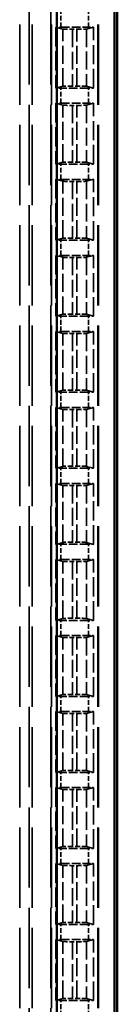
# Model space of a CAD drawing. Units: millimetres. Extents: x 1 to 840, y 1 to 593.
# Drawn here: x 351 to 357, y 298 to 350 of the extents above; entities that cross this region are included whole.
import ezdxf

# ---------------------------------------------------------------- set-up
doc = ezdxf.new("R2010")
doc.units = ezdxf.units.MM
doc.linetypes.add('DASHED', pattern=[0.2067, 0.1654, -0.0413])
for name, color, linetype, lineweight in [('Sichtbar (ISO)', 7, 'Continuous', 50), ('Verdeckt (ISO)', 5, 'DASHED', 35), ('Verdeckt schmal (ISO)', 5, 'DASHED', 35)]:
    doc.layers.add(name, color=color, linetype=linetype, lineweight=lineweight)

msp = doc.modelspace()

# ---------------------------------------------------------------- linework, layer by layer
at = {"layer": 'Sichtbar (ISO)'}
for p, q in [((356.5326167, 204.1733964), (356.5326167, 392.1744245)), ((353.3362559, 209.5818958), (353.3362559, 386.765925)), ((356.376049, 386.765925), (356.376049, 209.5818958))]:
    msp.add_line(p, q, dxfattribs=at)
at = {"layer": 'Verdeckt (ISO)', "ltscale": 25.580551}
for p, q in [((352.0326167, 213.5739104), (352.0326167, 382.7739104)), ((353.0326167, 382.7739104), (353.0326167, 213.5739104)), ((355.5326167, 213.5739104), (355.5326167, 382.7739104))]:
    msp.add_line(p, q, dxfattribs=at)
at = {"layer": 'Verdeckt (ISO)', "ltscale": 6.108245}
for p, q in [((353.2826167, 349.839906), (353.2826167, 346.6329148)), ((355.2826167, 346.6329148), (355.2826167, 349.839906)), ((353.2826167, 345.834906), (353.2826167, 342.6279148)), ((355.2826167, 342.6279148), (355.2826167, 345.834906)), ((353.2826167, 341.829906), (353.2826167, 338.6229148)), ((355.2826167, 338.6229148), (355.2826167, 341.829906)), ((353.2826167, 337.824906), (353.2826167, 334.6179148)), ((355.2826167, 334.6179148), (355.2826167, 337.824906)), ((353.2826167, 333.819906), (353.2826167, 330.6129148)), ((355.2826167, 330.6129148), (355.2826167, 333.819906)), ((353.2826167, 329.814906), (353.2826167, 326.6079148)), ((355.2826167, 326.6079148), (355.2826167, 329.814906)), ((353.2826167, 325.809906), (353.2826167, 322.6029148)), ((355.2826167, 322.6029148), (355.2826167, 325.809906)), ((353.2826167, 321.804906), (353.2826167, 318.5979148)), ((355.2826167, 318.5979148), (355.2826167, 321.804906)), ((353.2826167, 317.799906), (353.2826167, 314.5929148)), ((355.2826167, 314.5929148), (355.2826167, 317.799906)), ((353.2826167, 313.794906), (353.2826167, 310.5879148)), ((355.2826167, 310.5879148), (355.2826167, 313.794906)), ((353.2826167, 309.789906), (353.2826167, 306.5829148)), ((355.2826167, 306.5829148), (355.2826167, 309.789906)), ((353.2826167, 305.784906), (353.2826167, 302.5779148)), ((355.2826167, 302.5779148), (355.2826167, 305.784906)), ((353.2826167, 301.779906), (353.2826167, 298.5729148)), ((355.2826167, 298.5729148), (355.2826167, 301.779906))]:
    msp.add_line(p, q, dxfattribs=at)
at = {"layer": 'Verdeckt (ISO)', "ltscale": 20.351061}
for p, q in [((353.2826167, 349.839906), (353.6611111, 349.7372269)), ((354.9041223, 349.7372269), (355.2826167, 349.839906)), ((353.6611111, 346.735594), (353.2826167, 346.6329148)), ((355.2826167, 346.6329148), (354.9041223, 346.735594)), ((353.2826167, 345.834906), (353.6611111, 345.7322269)), ((354.9041223, 345.7322269), (355.2826167, 345.834906)), ((353.6611111, 342.730594), (353.2826167, 342.6279148)), ((355.2826167, 342.6279148), (354.9041223, 342.730594)), ((353.2826167, 341.829906), (353.6611111, 341.7272269)), ((354.9041223, 341.7272269), (355.2826167, 341.829906)), ((353.6611111, 338.725594), (353.2826167, 338.6229148)), ((355.2826167, 338.6229148), (354.9041223, 338.725594)), ((353.2826167, 337.824906), (353.6611111, 337.7222269)), ((354.9041223, 337.7222269), (355.2826167, 337.824906)), ((353.6611111, 334.720594), (353.2826167, 334.6179148)), ((355.2826167, 334.6179148), (354.9041223, 334.720594)), ((353.2826167, 333.819906), (353.6611111, 333.7172269)), ((354.9041223, 333.7172269), (355.2826167, 333.819906)), ((353.6611111, 330.715594), (353.2826167, 330.6129148)), ((355.2826167, 330.6129148), (354.9041223, 330.715594)), ((353.2826167, 329.814906), (353.6611111, 329.7122269)), ((354.9041223, 329.7122269), (355.2826167, 329.814906)), ((353.6611111, 326.710594), (353.2826167, 326.6079148)), ((355.2826167, 326.6079148), (354.9041223, 326.710594)), ((353.2826167, 325.809906), (353.6611111, 325.7072269)), ((354.9041223, 325.7072269), (355.2826167, 325.809906)), ((353.6611111, 322.705594), (353.2826167, 322.6029148)), ((355.2826167, 322.6029148), (354.9041223, 322.705594)), ((353.2826167, 321.804906), (353.6611111, 321.7022269)), ((354.9041223, 321.7022269), (355.2826167, 321.804906)), ((353.6611111, 318.700594), (353.2826167, 318.5979148)), ((355.2826167, 318.5979148), (354.9041223, 318.700594)), ((353.2826167, 317.799906), (353.6611111, 317.6972269)), ((354.9041223, 317.6972269), (355.2826167, 317.799906)), ((353.6611111, 314.695594), (353.2826167, 314.5929148)), ((355.2826167, 314.5929148), (354.9041223, 314.695594)), ((353.2826167, 313.794906), (353.6611111, 313.6922269)), ((354.9041223, 313.6922269), (355.2826167, 313.794906)), ((353.6611111, 310.690594), (353.2826167, 310.5879148)), ((355.2826167, 310.5879148), (354.9041223, 310.690594)), ((353.2826167, 309.789906), (353.6611111, 309.6872269)), ((354.9041223, 309.6872269), (355.2826167, 309.789906)), ((353.6611111, 306.685594), (353.2826167, 306.5829148)), ((355.2826167, 306.5829148), (354.9041223, 306.685594)), ((353.2826167, 305.784906), (353.6611111, 305.6822269)), ((354.9041223, 305.6822269), (355.2826167, 305.784906)), ((353.6611111, 302.680594), (353.2826167, 302.5779148)), ((355.2826167, 302.5779148), (354.9041223, 302.680594)), ((353.2826167, 301.779906), (353.6611111, 301.6772269)), ((354.9041223, 301.6772269), (355.2826167, 301.779906)), ((353.6611111, 298.675594), (353.2826167, 298.5729148)), ((355.2826167, 298.5729148), (354.9041223, 298.675594))]:
    msp.add_line(p, q, dxfattribs=at)
at = {"layer": 'Verdeckt (ISO)', "ltscale": 2.767113}
for p, q in [((353.5561983, 349.8389104), (355.0090351, 349.8389104)), ((355.0090351, 346.6339104), (353.5561983, 346.6339104)), ((353.5561983, 345.8339104), (355.0090351, 345.8339104)), ((355.0090351, 342.6289104), (353.5561983, 342.6289104)), ((353.5561983, 341.8289104), (355.0090351, 341.8289104)), ((355.0090351, 338.6239104), (353.5561983, 338.6239104)), ((353.5561983, 337.8239104), (355.0090351, 337.8239104)), ((355.0090351, 334.6189104), (353.5561983, 334.6189104)), ((353.5561983, 333.8189104), (355.0090351, 333.8189104)), ((355.0090351, 330.6139104), (353.5561983, 330.6139104)), ((353.5561983, 329.8139104), (355.0090351, 329.8139104)), ((355.0090351, 326.6089104), (353.5561983, 326.6089104)), ((353.5561983, 325.8089104), (355.0090351, 325.8089104)), ((355.0090351, 322.6039104), (353.5561983, 322.6039104)), ((353.5561983, 321.8039104), (355.0090351, 321.8039104)), ((355.0090351, 318.5989104), (353.5561983, 318.5989104)), ((353.5561983, 317.7989104), (355.0090351, 317.7989104)), ((355.0090351, 314.5939104), (353.5561983, 314.5939104)), ((353.5561983, 313.7939104), (355.0090351, 313.7939104)), ((355.0090351, 310.5889104), (353.5561983, 310.5889104)), ((353.5561983, 309.7889104), (355.0090351, 309.7889104)), ((355.0090351, 306.5839104), (353.5561983, 306.5839104)), ((353.5561983, 305.7839104), (355.0090351, 305.7839104)), ((355.0090351, 302.5789104), (353.5561983, 302.5789104)), ((353.5561983, 301.7789104), (355.0090351, 301.7789104)), ((355.0090351, 298.5739104), (353.5561983, 298.5739104))]:
    msp.add_line(p, q, dxfattribs=at)
at = {"layer": 'Verdeckt (ISO)', "ltscale": 0.464691}
for p, q in [((354.1606048, 349.7313928), (354.4046286, 349.7313928)), ((354.4046286, 346.7414281), (354.1606048, 346.7414281)), ((354.1606048, 345.7263928), (354.4046286, 345.7263928)), ((354.4046286, 342.7364281), (354.1606048, 342.7364281)), ((354.1606048, 341.7213928), (354.4046286, 341.7213928)), ((354.4046286, 338.7314281), (354.1606048, 338.7314281)), ((354.1606048, 337.7163928), (354.4046286, 337.7163928)), ((354.4046286, 334.7264281), (354.1606048, 334.7264281)), ((354.1606048, 333.7113928), (354.4046286, 333.7113928)), ((354.4046286, 330.7214281), (354.1606048, 330.7214281)), ((354.1606048, 329.7063928), (354.4046286, 329.7063928)), ((354.4046286, 326.7164281), (354.1606048, 326.7164281)), ((354.1606048, 325.7013928), (354.4046286, 325.7013928)), ((354.4046286, 322.7114281), (354.1606048, 322.7114281)), ((354.1606048, 321.6963928), (354.4046286, 321.6963928)), ((354.4046286, 318.7064281), (354.1606048, 318.7064281)), ((354.1606048, 317.6913928), (354.4046286, 317.6913928)), ((354.4046286, 314.7014281), (354.1606048, 314.7014281)), ((354.1606048, 313.6863928), (354.4046286, 313.6863928)), ((354.4046286, 310.6964281), (354.1606048, 310.6964281)), ((354.1606048, 309.6813928), (354.4046286, 309.6813928)), ((354.4046286, 306.6914281), (354.1606048, 306.6914281)), ((354.1606048, 305.6763928), (354.4046286, 305.6763928)), ((354.4046286, 302.6864281), (354.1606048, 302.6864281)), ((354.1606048, 301.6713928), (354.4046286, 301.6713928)), ((354.4046286, 298.6814281), (354.1606048, 298.6814281))]:
    msp.add_line(p, q, dxfattribs=at)
at = {"layer": 'Verdeckt (ISO)', "ltscale": 0.551287}
for centre, major_axis, start_param, end_param in [((353.5561983, 349.8450194), (-0.5, 0), 0.9918250428, 1.5707963268), ((355.0090351, 349.8450194), (-0.5, 0), 1.5707963268, 2.1497676107), ((353.5561983, 346.6278015), (0.5, 0), 1.5707963268, 2.1497676108), ((355.0090351, 346.6278015), (0.5, 0), 0.9918250428, 1.5707963268), ((353.5561983, 345.8400194), (-0.5, 0), 0.9918250428, 1.5707963268), ((355.0090351, 345.8400194), (-0.5, 0), 1.5707963268, 2.1497676107), ((353.5561983, 342.6228015), (0.5, 0), 1.5707963268, 2.1497676108), ((355.0090351, 342.6228015), (0.5, 0), 0.9918250428, 1.5707963268), ((353.5561983, 341.8350194), (-0.5, 0), 0.9918250428, 1.5707963268), ((355.0090351, 341.8350194), (-0.5, 0), 1.5707963268, 2.1497676107), ((353.5561983, 338.6178015), (0.5, 0), 1.5707963268, 2.1497676108), ((355.0090351, 338.6178015), (0.5, 0), 0.9918250428, 1.5707963268), ((353.5561983, 337.8300194), (-0.5, 0), 0.9918250428, 1.5707963268), ((355.0090351, 337.8300194), (-0.5, 0), 1.5707963268, 2.1497676107), ((353.5561983, 334.6128015), (0.5, 0), 1.5707963268, 2.1497676108), ((355.0090351, 334.6128015), (0.5, 0), 0.9918250428, 1.5707963268), ((353.5561983, 333.8250194), (-0.5, 0), 0.9918250428, 1.5707963268), ((355.0090351, 333.8250194), (-0.5, 0), 1.5707963268, 2.1497676107), ((353.5561983, 330.6078015), (0.5, 0), 1.5707963268, 2.1497676108), ((355.0090351, 330.6078015), (0.5, 0), 0.9918250428, 1.5707963268), ((353.5561983, 329.8200194), (-0.5, 0), 0.9918250428, 1.5707963268), ((355.0090351, 329.8200194), (-0.5, 0), 1.5707963268, 2.1497676107), ((353.5561983, 326.6028015), (0.5, 0), 1.5707963268, 2.1497676108), ((355.0090351, 326.6028015), (0.5, 0), 0.9918250428, 1.5707963268), ((353.5561983, 325.8150194), (-0.5, 0), 0.9918250428, 1.5707963268), ((355.0090351, 325.8150194), (-0.5, 0), 1.5707963268, 2.1497676107), ((353.5561983, 322.5978015), (0.5, 0), 1.5707963268, 2.1497676108), ((355.0090351, 322.5978015), (0.5, 0), 0.9918250428, 1.5707963268), ((353.5561983, 321.8100194), (-0.5, 0), 0.9918250428, 1.5707963268), ((355.0090351, 321.8100194), (-0.5, 0), 1.5707963268, 2.1497676107), ((353.5561983, 318.5928015), (0.5, 0), 1.5707963268, 2.1497676108), ((355.0090351, 318.5928015), (0.5, 0), 0.9918250428, 1.5707963268), ((353.5561983, 317.8050194), (-0.5, 0), 0.9918250428, 1.5707963268), ((355.0090351, 317.8050194), (-0.5, 0), 1.5707963268, 2.1497676107), ((353.5561983, 314.5878015), (0.5, 0), 1.5707963268, 2.1497676108), ((355.0090351, 314.5878015), (0.5, 0), 0.9918250428, 1.5707963268), ((353.5561983, 313.8000194), (-0.5, 0), 0.9918250428, 1.5707963268), ((355.0090351, 313.8000194), (-0.5, 0), 1.5707963268, 2.1497676107), ((353.5561983, 310.5828015), (0.5, 0), 1.5707963268, 2.1497676108), ((355.0090351, 310.5828015), (0.5, 0), 0.9918250428, 1.5707963268), ((353.5561983, 309.7950194), (-0.5, 0), 0.9918250428, 1.5707963268), ((355.0090351, 309.7950194), (-0.5, 0), 1.5707963268, 2.1497676107), ((353.5561983, 306.5778015), (0.5, 0), 1.5707963268, 2.1497676108), ((355.0090351, 306.5778015), (0.5, 0), 0.9918250428, 1.5707963268), ((353.5561983, 305.7900194), (-0.5, 0), 0.9918250428, 1.5707963268), ((355.0090351, 305.7900194), (-0.5, 0), 1.5707963268, 2.1497676107), ((353.5561983, 302.5728015), (0.5, 0), 1.5707963268, 2.1497676108), ((355.0090351, 302.5728015), (0.5, 0), 0.9918250428, 1.5707963268), ((353.5561983, 301.7850194), (-0.5, 0), 0.9918250428, 1.5707963268), ((355.0090351, 301.7850194), (-0.5, 0), 1.5707963268, 2.1497676107), ((353.5561983, 298.5678015), (0.5, 0), 1.5707963268, 2.1497676108), ((355.0090351, 298.5678015), (0.5, 0), 0.9918250428, 1.5707963268)]:
    msp.add_ellipse(centre, major_axis=major_axis, ratio=0.0122179127, start_param=start_param, end_param=end_param, dxfattribs=at)
at = {"layer": 'Verdeckt (ISO)', "ltscale": 1.453035}
for centre, major_axis, start_param, end_param in [((354.1606048, 349.7375017), (0.5, 0), 3.1865997453, 4.7123889804), ((354.4046286, 349.7375017), (0.5, 0), 4.7123889804, 6.2381782155), ((354.1606048, 346.7353191), (-0.5, 0), 4.7123889804, 6.2381782155), ((354.4046286, 346.7353191), (-0.5, 0), 3.1865997452, 4.7123889804), ((354.1606048, 345.7325017), (0.5, 0), 3.1865997453, 4.7123889804), ((354.4046286, 345.7325017), (0.5, 0), 4.7123889804, 6.2381782155), ((354.1606048, 342.7303191), (-0.5, 0), 4.7123889804, 6.2381782155), ((354.4046286, 342.7303191), (-0.5, 0), 3.1865997452, 4.7123889804), ((354.1606048, 341.7275017), (0.5, 0), 3.1865997453, 4.7123889804), ((354.4046286, 341.7275017), (0.5, 0), 4.7123889804, 6.2381782155), ((354.1606048, 338.7253191), (-0.5, 0), 4.7123889804, 6.2381782155), ((354.4046286, 338.7253191), (-0.5, 0), 3.1865997452, 4.7123889804), ((354.1606048, 337.7225017), (0.5, 0), 3.1865997453, 4.7123889804), ((354.4046286, 337.7225017), (0.5, 0), 4.7123889804, 6.2381782155), ((354.1606048, 334.7203191), (-0.5, 0), 4.7123889804, 6.2381782155), ((354.4046286, 334.7203191), (-0.5, 0), 3.1865997452, 4.7123889804), ((354.1606048, 333.7175017), (0.5, 0), 3.1865997453, 4.7123889804), ((354.4046286, 333.7175017), (0.5, 0), 4.7123889804, 6.2381782155), ((354.1606048, 330.7153191), (-0.5, 0), 4.7123889804, 6.2381782155), ((354.4046286, 330.7153191), (-0.5, 0), 3.1865997452, 4.7123889804), ((354.1606048, 329.7125017), (0.5, 0), 3.1865997453, 4.7123889804), ((354.4046286, 329.7125017), (0.5, 0), 4.7123889804, 6.2381782155), ((354.1606048, 326.7103191), (-0.5, 0), 4.7123889804, 6.2381782155), ((354.4046286, 326.7103191), (-0.5, 0), 3.1865997452, 4.7123889804), ((354.1606048, 325.7075017), (0.5, 0), 3.1865997453, 4.7123889804), ((354.4046286, 325.7075017), (0.5, 0), 4.7123889804, 6.2381782155), ((354.1606048, 322.7053191), (-0.5, 0), 4.7123889804, 6.2381782155), ((354.4046286, 322.7053191), (-0.5, 0), 3.1865997452, 4.7123889804), ((354.1606048, 321.7025017), (0.5, 0), 3.1865997453, 4.7123889804), ((354.4046286, 321.7025017), (0.5, 0), 4.7123889804, 6.2381782155), ((354.1606048, 318.7003191), (-0.5, 0), 4.7123889804, 6.2381782155), ((354.4046286, 318.7003191), (-0.5, 0), 3.1865997453, 4.7123889804), ((354.1606048, 317.6975017), (0.5, 0), 3.1865997453, 4.7123889804), ((354.4046286, 317.6975017), (0.5, 0), 4.7123889804, 6.2381782155), ((354.1606048, 314.6953191), (-0.5, 0), 4.7123889804, 6.2381782155), ((354.4046286, 314.6953191), (-0.5, 0), 3.1865997453, 4.7123889804), ((354.1606048, 313.6925017), (0.5, 0), 3.1865997453, 4.7123889804), ((354.4046286, 313.6925017), (0.5, 0), 4.7123889804, 6.2381782155), ((354.1606048, 310.6903191), (-0.5, 0), 4.7123889804, 6.2381782155), ((354.4046286, 310.6903191), (-0.5, 0), 3.1865997453, 4.7123889804), ((354.1606048, 309.6875017), (0.5, 0), 3.1865997453, 4.7123889804), ((354.4046286, 309.6875017), (0.5, 0), 4.7123889804, 6.2381782155), ((354.1606048, 306.6853191), (-0.5, 0), 4.7123889804, 6.2381782155), ((354.4046286, 306.6853191), (-0.5, 0), 3.1865997453, 4.7123889804), ((354.1606048, 305.6825017), (0.5, 0), 3.1865997453, 4.7123889804), ((354.4046286, 305.6825017), (0.5, 0), 4.7123889804, 6.2381782155), ((354.1606048, 302.6803191), (-0.5, 0), 4.7123889804, 6.2381782155), ((354.4046286, 302.6803191), (-0.5, 0), 3.1865997453, 4.7123889804), ((354.1606048, 301.6775017), (0.5, 0), 3.1865997453, 4.7123889804), ((354.4046286, 301.6775017), (0.5, 0), 4.7123889804, 6.2381782155), ((354.1606048, 298.6753191), (-0.5, 0), 4.7123889804, 6.2381782155), ((354.4046286, 298.6753191), (-0.5, 0), 3.1865997453, 4.7123889804)]:
    msp.add_ellipse(centre, major_axis=major_axis, ratio=0.0122179127, start_param=start_param, end_param=end_param, dxfattribs=at)
at = {"layer": 'Verdeckt schmal (ISO)', "ltscale": 25.580551}
for p, q in [((351.3820306, 213.5739104), (351.3820306, 382.7739104)), ((351.8819878, 382.7739104), (351.8819878, 213.5739104)), ((353.0562173, 213.5739104), (353.0562173, 382.7739104)), ((355.5090161, 213.5739104), (355.5090161, 382.7739104))]:
    msp.add_line(p, q, dxfattribs=at)
at = {"layer": 'Verdeckt schmal (ISO)', "ltscale": 1.523657}
for p, q in [((353.5561983, 349.8389104), (353.5561983, 350.6389104)), ((355.0090351, 349.8389104), (355.0090351, 350.6389104)), ((353.5561983, 345.8339104), (353.5561983, 346.6339104)), ((355.0090351, 345.8339104), (355.0090351, 346.6339104)), ((353.5561983, 341.8289104), (353.5561983, 342.6289104)), ((355.0090351, 341.8289104), (355.0090351, 342.6289104)), ((353.5561983, 337.8239104), (353.5561983, 338.6239104)), ((355.0090351, 337.8239104), (355.0090351, 338.6239104)), ((353.5561983, 333.8189104), (353.5561983, 334.6189104)), ((355.0090351, 333.8189104), (355.0090351, 334.6189104)), ((353.5561983, 329.8139104), (353.5561983, 330.6139104)), ((355.0090351, 329.8139104), (355.0090351, 330.6139104)), ((353.5561983, 325.8089104), (353.5561983, 326.6089104)), ((355.0090351, 325.8089104), (355.0090351, 326.6089104)), ((353.5561983, 321.8039104), (353.5561983, 322.6039104)), ((355.0090351, 321.8039104), (355.0090351, 322.6039104)), ((353.5561983, 317.7989104), (353.5561983, 318.5989104)), ((355.0090351, 317.7989104), (355.0090351, 318.5989104)), ((353.5561983, 313.7939104), (353.5561983, 314.5939104)), ((355.0090351, 313.7939104), (355.0090351, 314.5939104)), ((353.5561983, 309.7889104), (353.5561983, 310.5889104)), ((355.0090351, 309.7889104), (355.0090351, 310.5889104)), ((353.5561983, 305.7839104), (353.5561983, 306.5839104)), ((355.0090351, 305.7839104), (355.0090351, 306.5839104)), ((353.5561983, 301.7789104), (353.5561983, 302.5789104)), ((355.0090351, 301.7789104), (355.0090351, 302.5789104)), ((353.5561983, 297.7739104), (353.5561983, 298.5739104)), ((355.0090351, 297.7739104), (355.0090351, 298.5739104))]:
    msp.add_line(p, q, dxfattribs=at)
at = {"layer": 'Verdeckt schmal (ISO)', "ltscale": 5.7171}
for p, q in [((353.6611111, 346.735594), (353.6611111, 349.7372269)), ((354.9041223, 349.7372269), (354.9041223, 346.735594)), ((353.6611111, 342.730594), (353.6611111, 345.7322269)), ((354.9041223, 345.7322269), (354.9041223, 342.730594)), ((353.6611111, 338.725594), (353.6611111, 341.7272269)), ((354.9041223, 341.7272269), (354.9041223, 338.725594)), ((353.6611111, 334.720594), (353.6611111, 337.7222269)), ((354.9041223, 337.7222269), (354.9041223, 334.720594)), ((353.6611111, 330.715594), (353.6611111, 333.7172269)), ((354.9041223, 333.7172269), (354.9041223, 330.715594)), ((353.6611111, 326.710594), (353.6611111, 329.7122269)), ((354.9041223, 329.7122269), (354.9041223, 326.710594)), ((353.6611111, 322.705594), (353.6611111, 325.7072269)), ((354.9041223, 325.7072269), (354.9041223, 322.705594)), ((353.6611111, 318.700594), (353.6611111, 321.7022269)), ((354.9041223, 321.7022269), (354.9041223, 318.700594)), ((353.6611111, 314.695594), (353.6611111, 317.6972269)), ((354.9041223, 317.6972269), (354.9041223, 314.695594)), ((353.6611111, 310.690594), (353.6611111, 313.6922269)), ((354.9041223, 313.6922269), (354.9041223, 310.690594)), ((353.6611111, 306.685594), (353.6611111, 309.6872269)), ((354.9041223, 309.6872269), (354.9041223, 306.685594)), ((353.6611111, 302.680594), (353.6611111, 305.6822269)), ((354.9041223, 305.6822269), (354.9041223, 302.680594)), ((353.6611111, 298.675594), (353.6611111, 301.6772269)), ((354.9041223, 301.6772269), (354.9041223, 298.675594))]:
    msp.add_line(p, q, dxfattribs=at)
at = {"layer": 'Verdeckt schmal (ISO)', "ltscale": 5.694876}
for p, q in [((354.1606048, 349.7313928), (354.1606048, 346.7414281)), ((354.4046286, 346.7414281), (354.4046286, 349.7313928)), ((354.1606048, 345.7263928), (354.1606048, 342.7364281)), ((354.4046286, 342.7364281), (354.4046286, 345.7263928)), ((354.1606048, 341.7213928), (354.1606048, 338.7314281)), ((354.4046286, 338.7314281), (354.4046286, 341.7213928)), ((354.1606048, 337.7163928), (354.1606048, 334.7264281)), ((354.4046286, 334.7264281), (354.4046286, 337.7163928)), ((354.1606048, 333.7113928), (354.1606048, 330.7214281)), ((354.4046286, 330.7214281), (354.4046286, 333.7113928)), ((354.1606048, 329.7063928), (354.1606048, 326.7164281)), ((354.4046286, 326.7164281), (354.4046286, 329.7063928)), ((354.1606048, 325.7013928), (354.1606048, 322.7114281)), ((354.4046286, 322.7114281), (354.4046286, 325.7013928)), ((354.1606048, 321.6963928), (354.1606048, 318.7064281)), ((354.4046286, 318.7064281), (354.4046286, 321.6963928)), ((354.1606048, 317.6913928), (354.1606048, 314.7014281)), ((354.4046286, 314.7014281), (354.4046286, 317.6913928)), ((354.1606048, 313.6863928), (354.1606048, 310.6964281)), ((354.4046286, 310.6964281), (354.4046286, 313.6863928)), ((354.1606048, 309.6813928), (354.1606048, 306.6914281)), ((354.4046286, 306.6914281), (354.4046286, 309.6813928)), ((354.1606048, 305.6763928), (354.1606048, 302.6864281)), ((354.4046286, 302.6864281), (354.4046286, 305.6763928)), ((354.1606048, 301.6713928), (354.1606048, 298.6814281)), ((354.4046286, 298.6814281), (354.4046286, 301.6713928))]:
    msp.add_line(p, q, dxfattribs=at)

doc.saveas('drawing.dxf')
